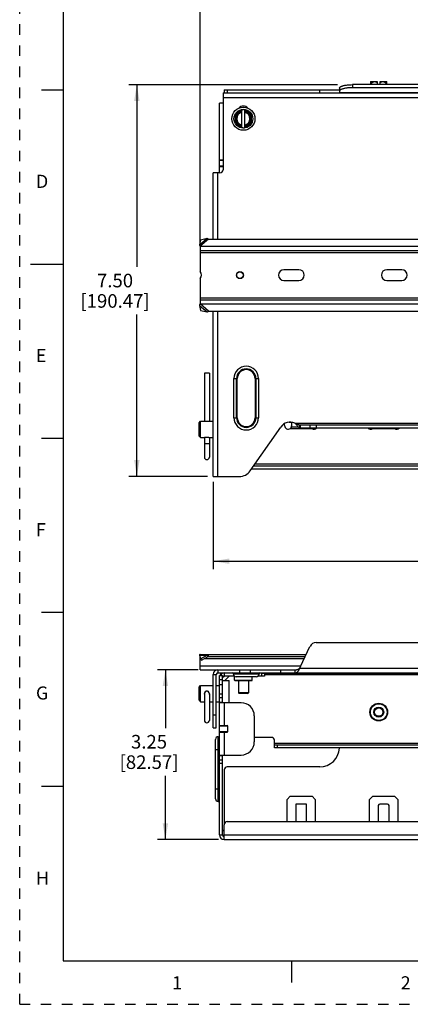
# Model space of a CAD drawing. Units: inches. Extents: x 0 to 22, y 0 to 17.
# Drawn here: x 0 to 4.5, y 0 to 11.3 of the extents above; entities that cross this region are included whole.
import ezdxf

# ---------------------------------------------------------------- set-up
doc = ezdxf.new("R2010")
doc.units = ezdxf.units.IN
doc.header["$LTSCALE"] = 1.21
doc.header["$MEASUREMENT"] = 0
doc.linetypes.add('HIDDEN', pattern=[0.2, 0.1, -0.1])
doc.layers.get('0').update_dxf_attribs({"linetype": 'CONTINUOUS'})
doc.layers.add('AXIS_PART', color=7, linetype='CONTINUOUS')
doc.layers.add('DEFAULT_2', color=8, linetype='HIDDEN')
doc.styles.get("Standard").update_dxf_attribs({"font": 'txt', "width": 0.8})
doc.styles.add('TEXTSTYLE_2', font='txt')
doc.dimstyles.new('DIMSTYLE_1', dxfattribs={"dimtxt": 0.15625, "dimasz": 0.1875, "dimexe": 0.09, "dimexo": 0.0625, "dimgap": 0.078125, "dimtad": 0, "dimtih": 1, "dimtoh": 1, "dimlfac": 1.666667, "dimzin": 4, "dimdsep": 46, "dimtxsty": 'STANDARD', "dimblk": '_FILLED', "dimblk1": '_FILLED', "dimblk2": '_FILLED', "dimcen": 0.09, "dimazin": 1, "dimtp": 0.05, "dimtm": 0.05, "dimtfac": 1, "dimtofl": 0, "dimtmove": 0, "dimatfit": 3, "dimldrblk": '_FILLED', "dimfxl": 1, "dimtolj": 1, "dimtzin": 4, "dimarcsym": 0})
doc.dimstyles.new('DIMSTYLE_2', dxfattribs={"dimtxt": 0.15625, "dimasz": 0.1875, "dimexe": 0.09, "dimexo": 0.0625, "dimgap": 0.078125, "dimtad": 0, "dimtih": 1, "dimtoh": 1, "dimlfac": 1.666667, "dimzin": 4, "dimdsep": 46, "dimtxsty": 'STANDARD', "dimblk": '_FILLED', "dimblk1": '_FILLED', "dimblk2": '_FILLED', "dimcen": 0.09, "dimazin": 1, "dimtp": 0.05, "dimtm": 0.05, "dimtfac": 1, "dimtofl": 0, "dimtmove": 0, "dimatfit": 3, "dimldrblk": '_FILLED', "dimfxl": 1, "dimtolj": 1, "dimtzin": 4, "dimarcsym": 0})

# ---------------------------------------------------------------- blocks, each defined once
blk = doc.blocks.new('_FILLED')
at = {"color": 0, "linetype": 'BYBLOCK'}
blk.add_solid([(0, 0), (-1, 0.167), (-1, -0.167)], dxfattribs=at)
blk = doc.blocks.new('*D0')
at = {"color": 2, "linetype": 'CONTINUOUS'}
for p, q in [((2.05, 3.841), (1.583, 3.841)), ((1.673, 3.841), (1.673, 3.171)), ((1.673, 1.891), (1.673, 2.624)), ((2.284, 1.891), (1.583, 1.891))]:
    blk.add_line(p, q, dxfattribs=at)
at = {"color": 2, "linetype": 'CONTINUOUS', "xscale": 0.1875, "yscale": 0.1875, "zscale": 0.1875}
for p, rotation in [((1.673, 3.841), 90), ((1.673, 1.891), 270)]:
    blk.add_blockref('_FILLED', p, dxfattribs=dict(at, rotation=rotation))
at = {"color": 2, "linetype": 'CONTINUOUS', "insert": (1.485, 3.093), "char_height": 0.1562, "width": 0.875, "attachment_point": 2, "line_spacing_factor": 0.9}
blk.add_mtext('3.25\\P[82.57]', dxfattribs=at)
blk = doc.blocks.new('*D2')
at = {"color": 2, "linetype": 'CONTINUOUS'}
for p, q in [((3.649, 10.56), (1.255, 10.56)), ((1.345, 10.56), (1.345, 8.467)), ((1.345, 6.061), (1.345, 7.92)), ((2.158, 6.061), (1.255, 6.061))]:
    blk.add_line(p, q, dxfattribs=at)
at = {"color": 2, "linetype": 'CONTINUOUS', "xscale": 0.1875, "yscale": 0.1875, "zscale": 0.1875}
for p, rotation in [((1.345, 10.56), 90), ((1.345, 6.061), 270)]:
    blk.add_blockref('_FILLED', p, dxfattribs=dict(at, rotation=rotation))
at = {"color": 2, "linetype": 'CONTINUOUS', "insert": (1.095, 8.389), "char_height": 0.1562, "width": 1, "attachment_point": 2, "line_spacing_factor": 0.9}
blk.add_mtext('7.50\\P[190.47]', dxfattribs=at)
blk = doc.blocks.new('*D5')
at = {"color": 2, "linetype": 'CONTINUOUS'}
for p, q in [((2.221, 5.998), (2.221, 4.998)), ((9.924, 5.998), (9.924, 4.998)), ((2.221, 5.088), (5.099, 5.088)), ((9.924, 5.088), (7.036, 5.088))]:
    blk.add_line(p, q, dxfattribs=at)
at = {"color": 2, "linetype": 'CONTINUOUS', "xscale": 0.1875, "yscale": 0.1875, "zscale": 0.1875, "rotation": 180}
blk.add_blockref('_FILLED', (2.221, 5.088), dxfattribs=at)
at = {"color": 2, "linetype": 'CONTINUOUS', "xscale": 0.1875, "yscale": 0.1875, "zscale": 0.1875}
blk.add_blockref('_FILLED', (9.924, 5.088), dxfattribs=at)
at = {"color": 2, "linetype": 'CONTINUOUS', "insert": (6.068, 5.166), "char_height": 0.15625, "width": 1.78125, "attachment_point": 2, "line_spacing_factor": 0.9}
blk.add_mtext('12.84{\\ftxt.shx;\\W1.000000;\\H0.156250; }[326.13]', dxfattribs=at)
blk = doc.blocks.new('*D7')
at = {"color": 2, "linetype": 'CONTINUOUS'}
for p, q in [((2.071, 8.743), (2.071, 11.561)), ((10.074, 8.743), (10.074, 11.561)), ((2.071, 11.471), (5.104, 11.471)), ((10.074, 11.471), (7.041, 11.471))]:
    blk.add_line(p, q, dxfattribs=at)
at = {"color": 2, "linetype": 'CONTINUOUS', "xscale": 0.1875, "yscale": 0.1875, "zscale": 0.1875, "rotation": 180}
blk.add_blockref('_FILLED', (2.071, 11.471), dxfattribs=at)
at = {"color": 2, "linetype": 'CONTINUOUS', "xscale": 0.1875, "yscale": 0.1875, "zscale": 0.1875}
blk.add_blockref('_FILLED', (10.074, 11.471), dxfattribs=at)
at = {"color": 2, "linetype": 'CONTINUOUS', "insert": (6.072, 11.549), "char_height": 0.15625, "width": 1.78125, "attachment_point": 2, "line_spacing_factor": 0.9}
blk.add_mtext('13.34{\\ftxt.shx;\\W1.000000;\\H0.156250; }[338.80]', dxfattribs=at)

msp = doc.modelspace()

# ---------------------------------------------------------------- linework, layer by layer
at = {"color": 7, "linetype": 'CONTINUOUS'}
for p, q in [((0.5, 16.5), (0.5, 0.5)), ((3.6724, 10.5213), (3.6724, 10.4684)), ((3.8224, 10.5601), (3.8224, 10.5254)), ((8.3224, 10.5254), (3.8224, 10.5254)), ((4.0294, 10.596), (4.03, 10.5973)), ((4.0294, 10.596), (4.0294, 10.5601)), ((4.03, 10.5973), (4.1056, 10.5973)), ((4.0369, 10.5754), (4.0369, 10.5601)), ((4.1056, 10.5973), (4.1056, 10.5601)), ((4.1392, 10.5601), (4.1392, 10.5973)), ((4.1392, 10.5973), (4.2148, 10.5973)), ((4.2079, 10.5754), (4.2079, 10.5601)), ((4.2154, 10.596), (4.2148, 10.5973)), ((4.2154, 10.5601), (4.2154, 10.596)), ((0.25, 10.5), (0.5, 10.5)), ((2.335, 10.4665), (2.335, 9.5828)), ((2.335, 10.4665), (9.8098, 10.4665)), ((2.335, 10.4126), (9.8098, 10.4126)), ((2.3469, 10.5025), (2.3469, 10.4666)), ((2.3829, 10.5025), (2.3829, 10.4666)), ((3.4444, 10.4666), (3.4444, 10.5025)), ((3.6724, 10.4684), (8.4724, 10.4684)), ((2.4754, 10.2141), (2.4754, 10.1241)), ((2.5609, 10.2722), (2.4829, 10.2271)), ((2.5516, 10.0714), (2.5516, 10.2668)), ((2.6539, 10.2271), (2.5759, 10.2722)), ((2.5852, 10.0714), (2.5852, 10.2668)), ((2.6614, 10.1241), (2.6614, 10.2141)), ((2.5609, 10.066), (2.4829, 10.1111)), ((2.5759, 10.066), (2.6539, 10.1111)), ((2.2205, 8.7868), (2.2205, 9.5468)), ((2.299, 9.5468), (2.2205, 9.5468)), ((2.2744, 8.7868), (2.2744, 9.5468)), ((0.125, 8.5), (0.5, 8.5)), ((2.2205, 6.0608), (2.2205, 7.96)), ((2.2744, 6.0608), (2.2744, 7.96)), ((2.1204, 7.246), (2.1204, 6.6948)), ((2.1774, 7.246), (2.1204, 7.246)), ((2.1774, 7.246), (2.1774, 6.6948)), ((2.4598, 6.7358), (2.4598, 7.1858)), ((2.4598, 7.1858), (2.4988, 7.1858)), ((2.4898, 6.7358), (2.4898, 7.1858)), ((2.4988, 6.7358), (2.4988, 7.1858)), ((2.7028, 7.1858), (2.7028, 6.7358)), ((2.7028, 7.1858), (2.7418, 7.1858)), ((2.7118, 7.1858), (2.7118, 6.7358)), ((2.7418, 7.1858), (2.7418, 6.7358)), ((2.0589, 6.6773), (2.0769, 6.6953)), ((2.0589, 6.5255), (2.0589, 6.6773)), ((2.0769, 6.5075), (2.0769, 6.6953)), ((2.0769, 6.6953), (2.1189, 6.6953)), ((2.1789, 6.6953), (2.2205, 6.6953)), ((2.4598, 6.7358), (2.4988, 6.7358)), ((2.7028, 6.7358), (2.7418, 6.7358)), ((3.1243, 6.6816), (3.0929, 6.6816)), ((3.1258, 6.6285), (3.1258, 6.6812)), ((3.1592, 6.6728), (8.9855, 6.6728)), ((2.6456, 6.1248), (2.9981, 6.6282)), ((3.0418, 6.6458), (3.0418, 6.6658)), ((3.1082, 6.6116), (3.3558, 6.6116)), ((3.1258, 6.6302), (3.1988, 6.6302)), ((3.2144, 6.6548), (3.2144, 6.6189)), ((3.2144, 6.6548), (8.9303, 6.6548)), ((3.2248, 6.6189), (3.2248, 6.6548)), ((3.3332, 6.6548), (3.3332, 6.6189)), ((3.3446, 6.6188), (3.3485, 6.6157)), ((3.4039, 6.6548), (3.4039, 6.6189)), ((4.0549, 6.6116), (4.3027, 6.6116)), ((0.25, 6.5), (0.5, 6.5)), ((2.0589, 6.5255), (2.0769, 6.5075)), ((2.0769, 6.5075), (2.1189, 6.5075)), ((2.1204, 6.508), (2.1204, 6.2832)), ((2.1774, 6.508), (2.1774, 6.2832)), ((2.1789, 6.5075), (2.2205, 6.5075)), ((2.1774, 6.436), (2.1204, 6.436)), ((2.6868, 6.1837), (6.676, 6.1837)), ((6.7222, 6.2017), (2.6994, 6.2017)), ((2.2205, 6.0608), (2.5227, 6.0608)), ((0.5, 4.5), (0.25, 4.5)), ((2.0708, 3.9711), (2.0708, 3.9858)), ((2.088, 3.9515), (2.1624, 3.9945)), ((2.1624, 3.9945), (2.1508, 4.0097)), ((2.1624, 3.9947), (3.2795, 3.9947)), ((2.1693, 3.9947), (2.1693, 4.0184)), ((2.2205, 3.1741), (2.2205, 3.7873)), ((2.2205, 3.7873), (2.2564, 3.7873)), ((2.2744, 3.8412), (2.2744, 3.8053)), ((2.2744, 3.8412), (3.1592, 3.8412)), ((2.293, 3.7747), (2.3289, 3.7747)), ((2.3099, 3.7899), (2.3243, 3.7747)), ((2.3289, 3.4687), (2.3289, 3.7747)), ((2.3289, 3.7698), (2.3345, 3.7638)), ((2.3469, 3.8046), (2.3469, 3.7687)), ((2.4633, 3.7687), (2.3469, 3.7687)), ((2.4664, 3.7208), (2.4664, 3.7666)), ((2.5227, 3.8412), (2.5227, 3.8053)), ((2.6456, 3.8412), (2.6456, 3.8053)), ((2.6704, 3.7208), (2.6704, 3.7603)), ((2.8107, 3.7687), (2.7383, 3.7687)), ((2.7724, 3.8053), (2.7724, 3.7969)), ((9.3724, 3.7969), (2.7724, 3.7969)), ((2.7747, 3.7969), (2.7747, 3.7687)), ((2.8107, 3.7969), (2.8107, 3.7687)), ((2.9981, 3.8053), (2.9981, 3.8412)), ((3.1592, 3.8412), (3.1592, 3.8053)), ((2.0589, 3.6424), (2.0769, 3.6604)), ((2.0589, 3.4906), (2.0589, 3.6424)), ((2.0769, 3.4726), (2.0769, 3.6604)), ((2.0769, 3.6604), (2.2205, 3.6604)), ((2.2564, 3.6604), (2.293, 3.6604)), ((2.293, 3.7308), (2.3289, 3.7308)), ((2.3289, 3.6686), (2.293, 3.6686)), ((2.3289, 3.7165), (2.4069, 3.7165)), ((2.4069, 3.4627), (2.4069, 3.7165)), ((2.4725, 3.7147), (2.4664, 3.7208)), ((2.4664, 3.7208), (2.6704, 3.7208)), ((2.6643, 3.7147), (2.4725, 3.7147)), ((2.5114, 3.7147), (2.5114, 3.5778)), ((2.6254, 3.7147), (2.6254, 3.5778)), ((2.6643, 3.7147), (2.6704, 3.7208)), ((2.1204, 3.5665), (2.1204, 3.2607)), ((2.1774, 3.5665), (2.1774, 3.2607)), ((2.3289, 3.5626), (2.293, 3.5626)), ((2.293, 3.5227), (2.3289, 3.5227)), ((2.5204, 3.5688), (2.5114, 3.5778)), ((2.6254, 3.5778), (2.5114, 3.5778)), ((2.6164, 3.5688), (2.5204, 3.5688)), ((2.6164, 3.5688), (2.6254, 3.5778)), ((2.0589, 3.4906), (2.0769, 3.4726)), ((2.0769, 3.4726), (2.1204, 3.4726)), ((2.1774, 3.4726), (2.2205, 3.4726)), ((2.2564, 3.4726), (2.293, 3.4726)), ((2.293, 3.4687), (2.3289, 3.4687)), ((2.2205, 3.3241), (2.2564, 3.3241)), ((2.2205, 3.1741), (2.2564, 3.1741)), ((2.9248, 2.9432), (2.9248, 2.9791)), ((9.22, 2.9432), (2.9248, 2.9432)), ((2.9608, 2.9432), (2.9608, 2.9791)), ((2.248, 2.9257), (2.278, 2.9257)), ((2.293, 2.9257), (2.284, 2.9257)), ((2.293, 2.8567), (2.3289, 2.8567)), ((2.3289, 1.9446), (2.3289, 2.8567)), ((2.3289, 2.8027), (2.293, 2.8027)), ((2.3289, 2.7667), (2.293, 2.7667)), ((3.4444, 2.7271), (2.3829, 2.7271)), ((2.3469, 2.6911), (2.3469, 2.0622)), ((0.5, 2.5001), (0.25, 2.5001)), ((2.248, 2.4757), (2.278, 2.4757)), ((2.293, 2.4757), (2.284, 2.4757)), ((2.248, 2.3588), (2.248, 2.3588)), ((2.293, 1.9446), (2.3289, 1.9446)), ((0.5, 0.5), (21.5, 0.5)), ((2.3754, 0.5), (4.25, 0.5)), ((3.125, 0.25), (3.125, 0.5))]:
    msp.add_line(p, q, dxfattribs=at)
at = {"color": 3, "linetype": 'CONTINUOUS'}
for p, q in [((8.3224, 10.5601), (3.8224, 10.5601)), ((2.3469, 10.5025), (3.6724, 10.5025)), ((2.335, 10.3491), (2.293, 10.3491)), ((2.0634, 8.7222), (2.1508, 8.7956)), ((2.0763, 8.7802), (2.0634, 8.7222)), ((2.1693, 8.7868), (2.0708, 8.7041)), ((2.0763, 8.7802), (2.1508, 8.7956)), ((2.1693, 8.7868), (9.9754, 8.7868)), ((2.0708, 8.7041), (2.0708, 8.6569)), ((2.0708, 8.7041), (10.074, 8.7041)), ((2.0708, 8.0899), (2.0708, 8.0427)), ((2.1693, 7.96), (2.0708, 8.0427)), ((2.0708, 8.0427), (10.074, 8.0427)), ((2.0634, 8.0245), (2.0763, 7.9666)), ((2.0634, 8.0245), (2.1508, 7.9512)), ((2.0763, 7.9666), (2.1508, 7.9512)), ((2.1693, 7.96), (9.9754, 7.96)), ((3.2144, 6.6189), (8.9303, 6.6189)), ((2.6617, 6.1478), (6.676, 6.1478)), ((3.2248, 3.8774), (3.3332, 4.1099)), ((3.4039, 4.155), (8.7409, 4.155)), ((2.0634, 4.0097), (2.0763, 3.9666)), ((2.0634, 4.0097), (2.1508, 4.0097)), ((2.0708, 4.0184), (3.2905, 4.0184)), ((2.0763, 3.9666), (2.1508, 4.0097)), ((3.2144, 3.8592), (8.9303, 3.8592)), ((2.2564, 3.1741), (2.2564, 3.7873)), ((2.2744, 3.8053), (9.8704, 3.8053)), ((2.293, 3.4687), (2.293, 3.7747)), ((2.4539, 3.7903), (2.4539, 3.7963)), ((2.7477, 3.7963), (2.4539, 3.7963)), ((2.7477, 3.7903), (2.4539, 3.7903)), ((2.7177, 3.7603), (2.4839, 3.7603)), ((2.7477, 3.7903), (2.7477, 3.7963)), ((2.8107, 3.7873), (9.3341, 3.7873)), ((2.5433, 3.4627), (2.3025, 3.4627)), ((2.6933, 3.3127), (2.6933, 3.0127)), ((2.278, 2.3288), (2.278, 3.0726)), ((2.284, 2.3288), (2.284, 3.0726)), ((2.8918, 3.0649), (2.6933, 3.0649)), ((2.248, 2.3588), (2.248, 3.0426)), ((2.9248, 2.9791), (2.9248, 3.0319)), ((2.9248, 2.9971), (9.22, 2.9971)), ((2.9248, 2.9791), (9.22, 2.9791)), ((2.284, 2.9257), (2.278, 2.9257)), ((2.293, 1.9446), (2.293, 2.8567)), ((2.3025, 2.8627), (2.5433, 2.8627)), ((2.284, 2.4757), (2.278, 2.4757)), ((3.1073, 2.3897), (3.07, 2.3523)), ((3.1073, 2.3897), (3.3567, 2.3897)), ((3.394, 2.3523), (3.3567, 2.3897)), ((4.0541, 2.3896), (4.0168, 2.3523)), ((4.0541, 2.3896), (4.3035, 2.3896)), ((4.3408, 2.3523), (4.3035, 2.3896)), ((3.07, 2.0982), (3.07, 2.3523)), ((3.17, 2.2997), (3.17, 2.0982)), ((3.294, 2.2997), (3.17, 2.2997)), ((3.294, 2.0982), (3.294, 2.2997)), ((3.394, 2.3523), (3.394, 2.0982)), ((4.0168, 2.0982), (4.0168, 2.3523)), ((4.1168, 2.2816), (4.1168, 2.0982)), ((4.2228, 2.2996), (4.1348, 2.2996)), ((4.2408, 2.0982), (4.2408, 2.2816)), ((4.3408, 2.3523), (4.3408, 2.0982)), ((2.3469, 1.8907), (2.3469, 2.0622)), ((2.3829, 2.0982), (6.5224, 2.0982)), ((2.3469, 1.9446), (6.676, 1.9446)), ((2.3469, 1.8907), (9.7979, 1.8907))]:
    msp.add_line(p, q, dxfattribs=at)
at = {"color": 7, "linetype": 'CONTINUOUS'}
for centre, radius in [((2.5684, 10.1691), 0.1326), ((2.5684, 10.1691), 0.108), ((2.5291, 8.3734), 0.0375), ((4.1224, 3.3553), 0.102), ((4.1224, 3.3553), 0.0959), ((4.1224, 3.3553), 0.057), ((4.1224, 3.3553), 0.048)]:
    msp.add_circle(centre, radius, dxfattribs=at)
for centre, radius, start, end in [((2.4904, 10.2141), 0.015, 120, 180), ((2.5684, 10.1691), 0.0924, 100.47716, 259.52284), ((2.5684, 10.1691), 0.0822, 101.79318, 258.20682), ((2.5684, 10.1691), 0.075, 102.94408, 257.05592), ((2.5684, 10.2592), 0.015, 60, 120), ((2.5684, 10.1691), 0.0924, 280.47716, 79.52284), ((2.5684, 10.1691), 0.0822, 281.79318, 78.20682), ((2.5684, 10.1691), 0.075, 282.94408, 77.05592), ((2.6464, 10.2141), 0.015, 0, 60), ((2.4904, 10.1241), 0.015, 180, 240), ((2.5684, 10.079), 0.015, 240, 300), ((2.6464, 10.1241), 0.015, 300, 360), ((2.299, 9.5828), 0.036, 270, 360), ((2.6008, 7.1858), 0.141, 0, 180), ((2.6008, 7.1858), 0.111, 0, 180), ((2.6008, 7.1858), 0.102, 0, 180), ((2.6008, 6.7358), 0.141, 180, 360), ((2.6008, 6.7358), 0.111, 180, 360), ((2.6008, 6.7358), 0.102, 180, 360), ((3.1057, 6.5528), 0.1314, 65.95729, 145), ((3.0838, 6.6458), 0.042, 180, 305.4832), ((3.3735, 6.6517), 0.0438, 235.17219, 246.16752), ((3.3802, 6.6458), 0.042, 234.5168, 319.95314), ((4.0305, 6.6458), 0.042, 220.04862, 305.4832), ((4.3271, 6.6458), 0.042, 234.5168, 319.95138), ((2.1489, 6.283), 0.0285, 180, 360), ((2.5227, 6.2108), 0.15, 270, 325), ((2.2744, 3.7873), 0.0539, 90, 180), ((2.3469, 3.7507), 0.018, 90, 133.26125), ((2.4449, 3.7963), 0.009, 0, 90), ((2.4839, 3.7903), 0.03, 180, 270), ((2.7177, 3.7903), 0.03, 270, 360), ((2.7567, 3.7963), 0.009, 90, 180), ((2.1489, 3.5665), 0.0285, 0, 180), ((2.1489, 3.2605), 0.0285, 180, 360), ((2.278, 3.0426), 0.03, 90, 180), ((2.284, 3.0816), 0.009, 270, 360), ((3.4444, 2.9551), 0.228, 270, 356.93806), ((2.3829, 2.6911), 0.036, 90, 180), ((2.278, 2.3588), 0.03, 180, 270), ((2.284, 2.3198), 0.009, 0, 90), ((2.3469, 1.9446), 0.018, 180, 270)]:
    msp.add_arc(centre, radius, start, end, dxfattribs=at)
at = {"color": 3, "linetype": 'CONTINUOUS'}
for centre, radius, start, end in [((3.0124, 6.673), 0.1144, 338.62928, 342.83009), ((3.4039, 4.077), 0.078, 90, 155), ((3.1057, 3.933), 0.1314, 325.838, 335), ((2.2744, 3.7873), 0.018, 90, 180), ((2.3469, 3.7507), 0.0539, 90, 153.35103), ((2.5433, 3.3127), 0.15, 0, 90), ((2.8918, 3.0319), 0.033, 0, 90), ((2.5433, 3.0127), 0.15, 270, 360), ((4.1348, 2.2816), 0.018, 90, 180), ((4.2228, 2.2816), 0.018, 0, 90), ((2.3829, 2.0622), 0.036, 90, 180), ((2.3469, 1.9446), 0.0539, 180, 270)]:
    msp.add_arc(centre, radius, start, end, dxfattribs=at)
for points, knots in [([(3.6724, 10.5213), (3.6724, 10.5226), (3.673, 10.5253), (3.6753, 10.5292), (3.679, 10.5329), (3.684, 10.5364), (3.6904, 10.5398), (3.698, 10.5431), (3.7067, 10.5461), (3.7166, 10.5489), (3.7275, 10.5514), (3.7437, 10.5545), (3.7656, 10.5575), (3.7935, 10.5596), (3.8126, 10.5601), (3.8224, 10.5601)], [0, 0, 0, 0, 0.0239717, 0.0508986, 0.082778, 0.1207114, 0.165157, 0.2162335, 0.2737841, 0.3374819, 0.4069117, 0.4815111, 0.6436946, 0.8186728, 1, 1, 1, 1]), ([(2.0634, 8.7222), (2.0638, 8.7209), (2.066, 8.7148), (2.0687, 8.7088), (2.0708, 8.7041)], [0, 0, 0, 0, 0.209801, 1, 1, 1, 1]), ([(2.1508, 8.7956), (2.1522, 8.7951), (2.1586, 8.7926), (2.1646, 8.7893), (2.1693, 8.7868)], [0, 0, 0, 0, 0.2135472, 1, 1, 1, 1]), ([(2.0708, 8.0427), (2.0701, 8.041), (2.0674, 8.0351), (2.0648, 8.029), (2.0634, 8.0245)], [0, 0, 0, 0, 0.2794681, 1, 1, 1, 1]), ([(2.1508, 7.9512), (2.1522, 7.9517), (2.1586, 7.9542), (2.1646, 7.9575), (2.1693, 7.96)], [0, 0, 0, 0, 0.2135472, 1, 1, 1, 1]), ([(3.1592, 6.6728), (3.1624, 6.6702), (3.1685, 6.6647), (3.177, 6.6556), (3.1851, 6.6461), (3.1903, 6.6397), (3.1929, 6.6365)], [0, 0, 0, 0, 0.2447576, 0.4980832, 0.7535965, 1, 1, 1, 1]), ([(3.1082, 6.6116), (3.1105, 6.6146), (3.1145, 6.621), (3.1175, 6.6279), (3.1189, 6.6314)], [0, 0, 0, 0, 0.5066983, 1, 1, 1, 1]), ([(3.1216, 6.6393), (3.122, 6.6404), (3.1232, 6.6446), (3.1242, 6.6489), (3.1248, 6.6521)], [0, 0, 0, 0, 0.2725198, 1, 1, 1, 1]), ([(3.1929, 6.6365), (3.195, 6.634), (3.1981, 6.6303), (3.2024, 6.6259), (3.2045, 6.6239), (3.2055, 6.6231)], [0, 0, 0, 0, 0.5404953, 0.7820433, 1, 1, 1, 1]), ([(3.2055, 6.6231), (3.2063, 6.6225), (3.2078, 6.6213), (3.2106, 6.6196), (3.213, 6.6189), (3.2144, 6.6189)], [0, 0, 0, 0, 0.2937522, 0.5562706, 1, 1, 1, 1]), ([(2.0708, 4.0184), (2.07, 4.0184), (2.0661, 4.0172), (2.0642, 4.0128), (2.0634, 4.0097)], [0, 0, 0, 0, 0.1934422, 1, 1, 1, 1]), ([(2.1508, 4.0097), (2.1533, 4.0123), (2.1589, 4.0167), (2.166, 4.0184), (2.1693, 4.0184)], [0, 0, 0, 0, 0.5148137, 1, 1, 1, 1]), ([(3.1592, 3.8053), (3.162, 3.8053), (3.1674, 3.8056), (3.1755, 3.8073), (3.1832, 3.8108), (3.1906, 3.8165), (3.1974, 3.8243), (3.2036, 3.8343), (3.2094, 3.8461), (3.2128, 3.8547), (3.2144, 3.8592)], [0, 0, 0, 0, 0.0986078, 0.1958161, 0.2956071, 0.4038814, 0.5268781, 0.6679112, 0.8273089, 1, 1, 1, 1]), ([(2.3025, 3.4627), (2.3011, 3.4627), (2.2991, 3.4628), (2.2967, 3.4634), (2.2954, 3.4641), (2.2943, 3.4649), (2.2932, 3.4664), (2.293, 3.4678), (2.293, 3.4687)], [0, 0, 0, 0, 0.3279801, 0.4622286, 0.5790032, 0.6832286, 0.7822723, 1, 1, 1, 1]), ([(2.293, 2.8567), (2.293, 2.8576), (2.2932, 2.859), (2.2943, 2.8605), (2.2954, 2.8614), (2.2967, 2.862), (2.2991, 2.8626), (2.3011, 2.8627), (2.3025, 2.8627)], [0, 0, 0, 0, 0.2177277, 0.3167714, 0.4209968, 0.5377714, 0.6720199, 1, 1, 1, 1])]:
    msp.add_open_spline(points, degree=3, knots=knots, dxfattribs=at)
at = {"color": 7, "linetype": 'CONTINUOUS'}
for points, knots in [([(3.8224, 10.5254), (3.8094, 10.5254), (3.7903, 10.5248), (3.7653, 10.5226), (3.7478, 10.5204), (3.7315, 10.5176), (3.7168, 10.5144), (3.7039, 10.5106), (3.696, 10.5076), (3.6925, 10.506)], [0, 0, 0, 0, 0.2940632, 0.4352851, 0.5695499, 0.6948657, 0.8093959, 0.9114991, 1, 1, 1, 1]), ([(4.0294, 10.5754), (4.0294, 10.5752), (4.0294, 10.5747), (4.0295, 10.5741), (4.0296, 10.5735), (4.0298, 10.5729), (4.0301, 10.5725), (4.0304, 10.5722), (4.0307, 10.5721), (4.031, 10.5719), (4.0314, 10.5719), (4.032, 10.572), (4.0326, 10.5722), (4.0333, 10.5725), (4.034, 10.5729), (4.0347, 10.5734), (4.0357, 10.5743), (4.0364, 10.5749), (4.0369, 10.5754)], [0, 0, 0, 0, 0.0628497, 0.1216636, 0.1760472, 0.2258704, 0.2715324, 0.3145474, 0.3359174, 0.3577226, 0.4042463, 0.456897, 0.5170445, 0.5845817, 0.6586771, 0.7383385, 0.8223915, 1, 1, 1, 1]), ([(4.0369, 10.5754), (4.0393, 10.5778), (4.0429, 10.5812), (4.0481, 10.5854), (4.0522, 10.5882), (4.0564, 10.5908), (4.0608, 10.5929), (4.0653, 10.5945), (4.07, 10.5956), (4.0747, 10.5961), (4.0787, 10.596), (4.0818, 10.5956), (4.0842, 10.5951), (4.0865, 10.5945), (4.0895, 10.5935), (4.0932, 10.5919), (4.0975, 10.5895), (4.1017, 10.5868), (4.1043, 10.5848), (4.1056, 10.5838)], [0, 0, 0, 0, 0.1291836, 0.1931401, 0.2565759, 0.3194418, 0.3817053, 0.4433739, 0.5045388, 0.5653816, 0.6261557, 0.6566193, 0.6871648, 0.7178183, 0.7485955, 0.8105605, 0.8731287, 0.9362963, 1, 1, 1, 1]), ([(4.1392, 10.5838), (4.1405, 10.5848), (4.1431, 10.5868), (4.1472, 10.5895), (4.1515, 10.5919), (4.1553, 10.5935), (4.1583, 10.5945), (4.1606, 10.5951), (4.163, 10.5956), (4.1661, 10.596), (4.1701, 10.5961), (4.1748, 10.5956), (4.1795, 10.5945), (4.184, 10.5929), (4.1884, 10.5908), (4.1926, 10.5882), (4.1966, 10.5854), (4.2018, 10.5812), (4.2055, 10.5778), (4.2079, 10.5754)], [0, 0, 0, 0, 0.0637039, 0.1268718, 0.1894403, 0.2514054, 0.2821826, 0.3128362, 0.3433818, 0.3738453, 0.4346195, 0.4954623, 0.5566271, 0.6182957, 0.680559, 0.7434246, 0.8068603, 0.8708166, 1, 1, 1, 1]), ([(4.2079, 10.5754), (4.2084, 10.5749), (4.2091, 10.5743), (4.21, 10.5734), (4.2108, 10.5729), (4.2115, 10.5725), (4.2121, 10.5722), (4.2128, 10.572), (4.2134, 10.5719), (4.2138, 10.5719), (4.2141, 10.5721), (4.2143, 10.5722), (4.2145, 10.5723), (4.2147, 10.5726), (4.215, 10.5729), (4.2152, 10.5735), (4.2153, 10.5741), (4.2154, 10.5747), (4.2154, 10.5752), (4.2154, 10.5754)], [0, 0, 0, 0, 0.1775723, 0.261601, 0.3412184, 0.415293, 0.4828268, 0.5429463, 0.5956152, 0.6421358, 0.6639381, 0.6853173, 0.7066987, 0.7284474, 0.7741122, 0.8239513, 0.8783372, 0.9371529, 1, 1, 1, 1]), ([(3.6925, 10.506), (3.6895, 10.5047), (3.6853, 10.5026), (3.6804, 10.4992), (3.6775, 10.4968), (3.6753, 10.4943), (3.6736, 10.4918), (3.6726, 10.4892), (3.6724, 10.4875), (3.6724, 10.4866)], [0, 0, 0, 0, 0.3343262, 0.4775227, 0.6053687, 0.7190282, 0.8205183, 0.9128216, 1, 1, 1, 1]), ([(3.1592, 6.6728), (3.1632, 6.6717), (3.1709, 6.6693), (3.1804, 6.6657), (3.1879, 6.6627), (3.195, 6.6598), (3.2003, 6.6577), (3.2038, 6.6567)], [0, 0, 0, 0, 0.2582684, 0.5151607, 0.6416051, 0.7653768, 1, 1, 1, 1]), ([(3.1082, 6.6116), (3.1104, 6.6126), (3.1136, 6.6143), (3.1175, 6.6171), (3.1201, 6.6194), (3.1224, 6.6218), (3.1242, 6.6242), (3.1252, 6.6262), (3.1257, 6.6276), (3.1258, 6.6282), (3.1258, 6.6285)], [0, 0, 0, 0, 0.2870195, 0.4297091, 0.5692612, 0.7025871, 0.8239556, 0.9254046, 0.9663868, 1, 1, 1, 1]), ([(3.2038, 6.6567), (3.2056, 6.6561), (3.2091, 6.6552), (3.2127, 6.6548), (3.2144, 6.6548)], [0, 0, 0, 0, 0.5198961, 1, 1, 1, 1]), ([(4.0549, 6.6116), (4.0569, 6.6125), (4.0609, 6.6146), (4.0645, 6.6173), (4.0661, 6.6188)], [0, 0, 0, 0, 0.5032885, 1, 1, 1, 1]), ([(4.2915, 6.6188), (4.2931, 6.6173), (4.2967, 6.6146), (4.3007, 6.6125), (4.3027, 6.6116)], [0, 0, 0, 0, 0.4967115, 1, 1, 1, 1]), ([(3.1592, 3.8412), (3.1642, 3.8412), (3.1716, 3.8414), (3.1813, 3.8427), (3.1885, 3.8443), (3.1954, 3.8467), (3.2021, 3.85), (3.2085, 3.8542), (3.2125, 3.8575), (3.2144, 3.8592)], [0, 0, 0, 0, 0.249379, 0.3722631, 0.4944536, 0.6168989, 0.7413601, 0.8694472, 1, 1, 1, 1]), ([(2.3289, 2.8567), (2.3289, 2.8575), (2.3289, 2.8586), (2.3292, 2.86), (2.3295, 2.8609), (2.3299, 2.8617), (2.3305, 2.8623), (2.3313, 2.8626), (2.3318, 2.8627), (2.3321, 2.8627)], [0, 0, 0, 0, 0.3067018, 0.4421896, 0.5651687, 0.6768284, 0.7816049, 0.886788, 1, 1, 1, 1])]:
    msp.add_open_spline(points, degree=3, knots=knots, dxfattribs=at)
at = {"color": 3, "linetype": 'CONTINUOUS'}
for points in [[(3.3511, 6.6187), (3.3525, 6.6163), (3.3541, 6.6139), (3.3558, 6.6116)], [(4.0549, 6.6116), (4.0566, 6.6139), (4.0582, 6.6163), (4.0596, 6.6187)], [(4.298, 6.6187), (4.2994, 6.6163), (4.301, 6.6139), (4.3027, 6.6116)]]:
    msp.add_open_spline(points, degree=3, dxfattribs=at)
at = {"layer": 'AXIS_PART', "color": 3, "linetype": 'CONTINUOUS'}
for p, q in [((2.293, 9.5468), (2.293, 10.3491)), ((2.293, 9.6959), (2.335, 9.6959)), ((2.335, 9.6899), (2.293, 9.6899)), ((2.293, 9.6269), (2.335, 9.6269)), ((2.293, 9.6209), (2.335, 9.6209)), ((2.0708, 8.6569), (2.0708, 8.414)), ((2.0708, 8.6569), (10.074, 8.6569)), ((2.0708, 8.6332), (10.074, 8.6332)), ((3.2059, 8.4348), (3.0334, 8.4348)), ((4.387, 8.4348), (4.2145, 8.4348)), ((2.0708, 8.3328), (2.0708, 8.0899)), ((3.0334, 8.312), (3.2059, 8.312)), ((4.2145, 8.312), (4.387, 8.312)), ((2.0708, 8.1135), (10.074, 8.1135)), ((2.0708, 8.0899), (10.074, 8.0899)), ((2.293, 2.8567), (2.293, 3.4687)), ((2.3475, 3.4627), (2.3475, 3.2002)), ((2.293, 3.2002), (2.3823, 3.2002)), ((2.3908, 3.1942), (2.293, 3.1942)), ((2.3908, 3.1312), (2.3908, 3.1942)), ((2.278, 3.0726), (2.284, 3.0726)), ((2.293, 3.1312), (2.3908, 3.1312)), ((2.293, 3.1252), (2.3823, 3.1252)), ((2.3475, 3.1252), (2.3475, 2.8627)), ((2.278, 2.3288), (2.284, 2.3288))]:
    msp.add_line(p, q, dxfattribs=at)
at = {"layer": 'AXIS_PART', "color": 7, "linetype": 'CONTINUOUS'}
for p, q in [((2.1194, 6.6951), (2.1189, 6.6953)), ((2.1194, 6.6951), (2.1189, 6.6953)), ((2.1789, 6.6953), (2.1783, 6.6951)), ((2.1789, 6.6953), (2.1783, 6.6951)), ((2.1189, 6.5075), (2.1194, 6.5077)), ((2.1189, 6.5075), (2.1194, 6.5077)), ((2.1783, 6.5077), (2.1789, 6.5075)), ((2.1783, 6.5077), (2.1789, 6.5075)), ((2.0708, 3.8412), (2.0708, 3.9711)), ((2.0708, 3.9711), (2.075, 3.9711)), ((2.0763, 3.9666), (2.088, 3.9515)), ((2.122, 3.9711), (3.2685, 3.9711)), ((2.0708, 3.8884), (3.2299, 3.8884)), ((2.0708, 3.8412), (2.2744, 3.8412)), ((2.329, 3.7513), (2.3463, 3.7686)), ((2.3535, 3.7165), (2.4057, 3.7687)), ((2.3289, 3.4687), (2.3289, 3.4627)), ((2.3289, 2.8627), (2.3289, 2.8567)), ((2.3469, 1.9854), (2.3289, 2.0034)), ((2.3463, 1.9267), (2.329, 1.944))]:
    msp.add_line(p, q, dxfattribs=at)
at = {"layer": 'AXIS_PART', "color": 3, "linetype": 'CONTINUOUS'}
msp.add_circle((2.5291, 8.3734), 0.0405, dxfattribs=at)
at = {"layer": 'AXIS_PART', "color": 7, "linetype": 'CONTINUOUS'}
msp.add_circle((2.5291, 8.3734), 0.039, dxfattribs=at)
for centre, radius, start, end in [((2.5684, 10.2473), 0.0675, 40.42839, 139.57161), ((2.1541, 6.8054), 0.1156, 252.55649, 252.96649), ((2.1424, 6.8093), 0.1197, 287.04076, 287.43656), ((2.1553, 6.3935), 0.1196, 107.04057, 107.43645), ((2.1436, 6.3974), 0.1156, 72.55618, 72.96618), ((2.1489, 3.5665), 0.03, 342.6653, 197.33248)]:
    msp.add_arc(centre, radius, start, end, dxfattribs=at)
at = {"layer": 'AXIS_PART', "color": 3, "linetype": 'CONTINUOUS'}
for centre, start, end in [((2.0248, 8.3734), 318.59038, 41.40962), ((3.0334, 8.3734), 90, 270), ((3.2059, 8.3734), 270, 90), ((4.2145, 8.3734), 90, 270), ((4.387, 8.3734), 270, 90)]:
    msp.add_arc(centre, 0.0614, start, end, dxfattribs=at)
for centre, start_param, end_param in [((2.3823, 3.1942), 0, 1.5707963), ((2.3823, 3.1312), -1.5707963, 0)]:
    msp.add_ellipse(centre, major_axis=(0.00849, 0), ratio=0.7071068, start_param=start_param, end_param=end_param, dxfattribs=at)
at = {"layer": 'AXIS_PART', "color": 7, "linetype": 'CONTINUOUS'}
for points, knots in [([(2.1775, 6.6949), (2.1761, 6.6944), (2.1725, 6.6934), (2.1661, 6.6919), (2.158, 6.6907), (2.1489, 6.6902), (2.1397, 6.6907), (2.1316, 6.6919), (2.1252, 6.6934), (2.1216, 6.6944), (2.1202, 6.6949)], [0, 0, 0, 0, 0.0753175, 0.1919228, 0.3380113, 0.4999944, 0.6619783, 0.8080695, 0.9246781, 1, 1, 1, 1]), ([(2.1202, 6.5079), (2.1216, 6.5083), (2.1252, 6.5094), (2.1316, 6.5108), (2.1397, 6.5121), (2.1489, 6.5126), (2.158, 6.5121), (2.1661, 6.5108), (2.1725, 6.5094), (2.1761, 6.5083), (2.1775, 6.5079)], [0, 0, 0, 0, 0.0753207, 0.1919292, 0.3380211, 0.5000055, 0.6619892, 0.8080784, 0.9246837, 1, 1, 1, 1])]:
    msp.add_open_spline(points, degree=3, knots=knots, dxfattribs=at)
at = {"layer": 'DEFAULT_2', "color": 8, "linetype": 'HIDDEN'}
for q in [(0, 17), (22, 0)]:
    msp.add_line((0, 0), q, dxfattribs=at)

# ---------------------------------------------------------------- texts
at = {"color": 2, "linetype": 'CONTINUOUS', "char_height": 0.15, "width": 0.15, "attachment_point": 1, "line_spacing_factor": 0.9, "style": 'TEXTSTYLE_2'}
for s, insert in [('\\Q0.000019;D', (0.187, 9.525)), ('\\Q0.000019;E', (0.187, 7.525)), ('\\Q0.000019;F', (0.187, 5.525)), ('\\Q0.000019;G', (0.187, 3.65)), ('\\Q0.000019;H', (0.187, 1.525)), ('\\Q0.000019;1', (1.75, 0.3219)), ('\\Q0.000019;2', (4.375, 0.3219))]:
    msp.add_mtext(s, dxfattribs=dict(at, insert=insert))

# ---------------------------------------------------------------- dimensions: what is measured, and where the dimension line sits
at = {"color": 2, "linetype": 'CONTINUOUS'}
for base, p1, p2, picture, middle in [((10.074, 11.471), (2.0708, 8.6805), (10.074, 8.6805), '*D7', (6.0724, 11.471)), ((9.9243, 5.0883), (2.2205, 6.0608), (9.9243, 6.0608), '*D5', (6.0676, 5.0883))]:
    dim = msp.add_linear_dim(base=base, p1=p1, p2=p2, dimstyle='DIMSTYLE_2', dxfattribs=at)
    dim.commit()
    dim.dimension.update_dxf_attribs({"geometry": picture, "text_midpoint": middle, "dimtype": 160})
for base, p1, p2, angle, picture, middle in [((1.3454, 6.0608), (3.7118, 10.5601), (2.2205, 6.0608), 270, '*D2', (1.3454, 8.1933)), ((1.673, 3.8412), (2.3469, 1.8907), (2.1123, 3.8412), 90, '*D0', (1.673, 2.8975))]:
    dim = msp.add_linear_dim(base=base, p1=p1, p2=p2, angle=angle, text='<>\\P[]', dimstyle='DIMSTYLE_1', dxfattribs=at)
    dim.commit()
    dim.dimension.update_dxf_attribs({"geometry": picture, "text_midpoint": middle, "dimtype": 160})

doc.saveas('drawing.dxf')
